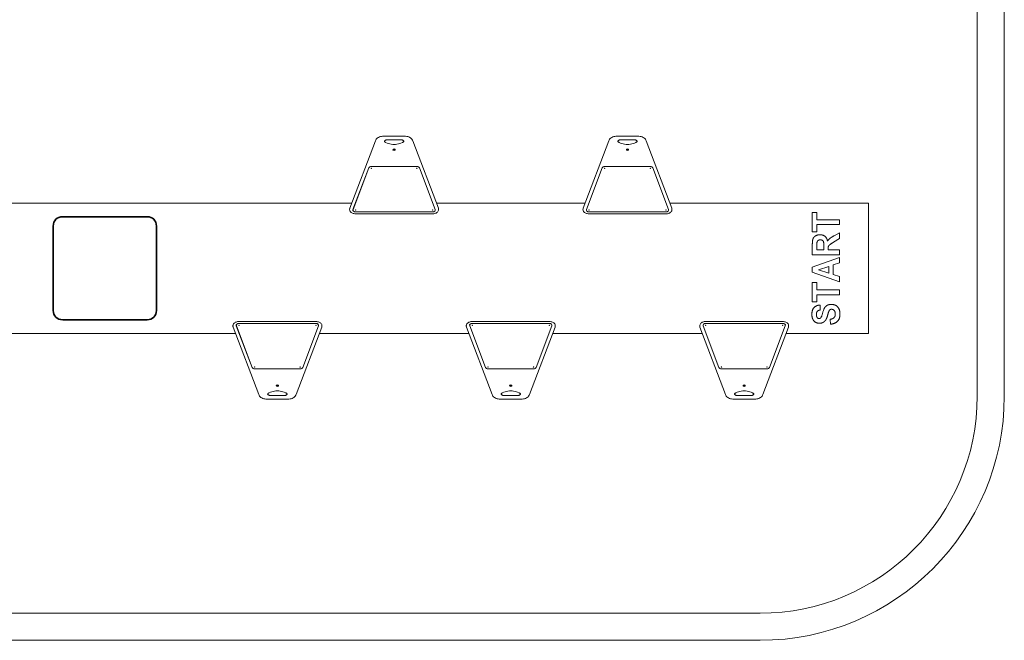
# Model space of a CAD drawing. Units: millimetres. Extents: x 5475 to 27075, y 7211 to 22511.
# Drawn here: x 18004 to 27075, y 7211 to 12930 of the extents above; entities that cross this region are included whole.
import ezdxf

# ---------------------------------------------------------------- set-up
doc = ezdxf.new("R2010")
doc.units = ezdxf.units.MM
doc.header["$LTSCALE"] = 100
doc.layers.add('Fall Zone', color=5, linetype='Continuous', lineweight=20, true_color=0x0000ff)
doc.layers.add('Visible (ISO)', color=7, linetype='Continuous', lineweight=18)
doc.layers.add('Visible Narrow (ISO)', color=7, linetype='Continuous', lineweight=35)

msp = doc.modelspace()

# ---------------------------------------------------------------- linework, layer by layer
at = {"layer": 'Fall Zone', "color": 7}
for p, q in [((26825.2, 20261.5), (26825.2, 9461.5)), ((27075.2, 9461.5), (27075.2, 20261.5)), ((24825.2, 7461.5), (7725.2, 7461.5)), ((7725.2, 7211.5), (24825.2, 7211.5))]:
    msp.add_line(p, q, dxfattribs=at)
for radius in [2000, 2250]:
    msp.add_arc((24825.2, 9461.5), radius, 270, 0, dxfattribs=at)
at = {"layer": 'Visible (ISO)'}
for p, q in [((21281, 11813.7), (21045.8, 11193.1)), ((21549.4, 11856.3), (21358.1, 11856.3)), ((21375.7, 11798.6), (21390.7, 11792.5)), ((21388.8, 11822.2), (21518.8, 11822.2)), ((21516.9, 11792.5), (21531.9, 11798.6)), ((21861.8, 11193.1), (21626.6, 11813.7)), ((23431, 11813.7), (23195.8, 11193.1)), ((23699.4, 11856.3), (23508.1, 11856.3)), ((23525.7, 11798.6), (23540.7, 11792.5)), ((23538.8, 11822.2), (23668.8, 11822.2)), ((23666.9, 11792.5), (23681.9, 11798.6)), ((24011.8, 11193.1), (23776.6, 11813.7)), ((21220.2, 11563.8), (21075, 11180.6)), ((21076, 11181.1), (21221.2, 11564.3)), ((21076, 11181.1), (21221.2, 11564.3)), ((21663.2, 11576.9), (21244.4, 11576.9)), ((21686.4, 11564.3), (21831.6, 11181.1)), ((21686.4, 11564.3), (21831.6, 11181.1)), ((21832.6, 11180.6), (21687.3, 11563.8)), ((23370.2, 11563.8), (23225, 11180.6)), ((23226, 11181.1), (23371.2, 11564.3)), ((23226, 11181.1), (23371.2, 11564.3)), ((23813.2, 11576.9), (23394.4, 11576.9)), ((23836.4, 11564.3), (23981.6, 11181.1)), ((23836.4, 11564.3), (23981.6, 11181.1)), ((23982.6, 11180.6), (23837.3, 11563.8)), ((21063.5, 11239.7), (17640.7, 11239.7)), ((21043.9, 11180.2), (21043.9, 11183.1)), ((21808.4, 11159.7), (21099.2, 11159.7)), ((21808.4, 11159.7), (21099.2, 11159.7)), ((21099.2, 11158.3), (21808.4, 11158.3)), ((23213.5, 11239.7), (21844.1, 11239.7)), ((21863.6, 11180.2), (21863.6, 11183.1)), ((23193.9, 11180.2), (23193.9, 11183.1)), ((23958.4, 11159.7), (23249.2, 11159.7)), ((23958.4, 11159.7), (23249.2, 11159.7)), ((23249.2, 11158.3), (23958.4, 11158.3)), ((25825.2, 11239.7), (23994.1, 11239.7)), ((24013.6, 11180.2), (24013.6, 11183.1)), ((25825.2, 10039.7), (25825.2, 11239.7)), ((21813.6, 11141.9), (21093.9, 11141.9)), ((23963.6, 11141.9), (23243.9, 11141.9)), ((25306.6, 11153.5), (25306.6, 10974.9)), ((25348.9, 11153.5), (25306.6, 11153.5)), ((25348.9, 11087), (25348.9, 11153.5)), ((25556.6, 11087), (25348.9, 11087)), ((25556.6, 11041.6), (25556.6, 11087)), ((25348.9, 10974.9), (25348.9, 11041.6)), ((25348.9, 11041.6), (25556.6, 11041.6)), ((25306.6, 10974.9), (25348.9, 10974.9)), ((25502.1, 10879.3), (25556.6, 10912.1)), ((25556.6, 10966.4), (25507.8, 10938.9)), ((25556.6, 10912.1), (25556.6, 10966.4)), ((25306.6, 10859.7), (25306.6, 10764.2)), ((25348.9, 10809.5), (25348.9, 10845)), ((25412.3, 10809.5), (25348.9, 10809.5)), ((25412.3, 10843.1), (25412.3, 10809.5)), ((25452.2, 10809.5), (25452.2, 10818.7)), ((25556.6, 10809.5), (25452.2, 10809.5)), ((25556.6, 10764.2), (25556.6, 10809.5)), ((25306.6, 10764.2), (25556.6, 10764.2)), ((25556.6, 10740), (25306.6, 10650.1)), ((25556.6, 10690.6), (25556.6, 10740)), ((25306.6, 10650.1), (25306.6, 10601.9)), ((25364.9, 10625.5), (25457.5, 10656.5)), ((25457.5, 10595), (25364.9, 10625.5)), ((25457.5, 10656.5), (25457.5, 10595)), ((25499.8, 10671), (25556.6, 10690.6)), ((25499.8, 10581.1), (25499.8, 10671)), ((25306.6, 10601.9), (25556.6, 10514.2)), ((25556.6, 10562.4), (25499.8, 10581.1)), ((25556.6, 10514.2), (25556.6, 10562.4)), ((25306.6, 10507.7), (25306.6, 10329.2)), ((25348.9, 10507.7), (25306.6, 10507.7)), ((25348.9, 10441.2), (25348.9, 10507.7)), ((25556.6, 10441.2), (25348.9, 10441.2)), ((25556.6, 10395.9), (25556.6, 10441.2)), ((25348.9, 10329.2), (25348.9, 10395.9)), ((25348.9, 10395.9), (25556.6, 10395.9)), ((25306.6, 10329.2), (25348.9, 10329.2)), ((25380.3, 10255.1), (25378, 10300.4)), ((25470.3, 10168.4), (25475, 10124.1)), ((19968.9, 10109.5), (19968.9, 10106.7)), ((19970.8, 10096.7), (20206, 9476)), ((20000, 10109.2), (20145.2, 9725.9)), ((20146.2, 9725.4), (20001, 10108.7)), ((20146.2, 9725.4), (20001, 10108.7)), ((20018.9, 10147.8), (20738.6, 10147.8)), ((20733.4, 10131.4), (20024.2, 10131.4)), ((20024.2, 10130), (20733.4, 10130)), ((20024.2, 10130), (20733.4, 10130)), ((20551.6, 9476), (20786.8, 10096.7)), ((20756.6, 10108.7), (20611.4, 9725.4)), ((20756.6, 10108.7), (20611.4, 9725.4)), ((20612.3, 9725.9), (20757.6, 10109.2)), ((20788.6, 10109.5), (20788.6, 10106.7)), ((22118.9, 10109.5), (22118.9, 10106.7)), ((22120.8, 10096.7), (22356, 9476)), ((22150, 10109.2), (22295.2, 9725.9)), ((22296.2, 9725.4), (22151, 10108.7)), ((22296.2, 9725.4), (22151, 10108.7)), ((22168.9, 10147.8), (22888.6, 10147.8)), ((22883.4, 10131.4), (22174.2, 10131.4)), ((22174.2, 10130), (22883.4, 10130)), ((22174.2, 10130), (22883.4, 10130)), ((22701.6, 9476), (22936.8, 10096.7)), ((22906.6, 10108.7), (22761.4, 9725.4)), ((22906.6, 10108.7), (22761.4, 9725.4)), ((22762.3, 9725.9), (22907.6, 10109.2)), ((22938.6, 10109.5), (22938.6, 10106.7)), ((24268.9, 10109.5), (24268.9, 10106.7)), ((24270.8, 10096.7), (24506, 9476)), ((24300, 10109.2), (24445.2, 9725.9)), ((24446.2, 9725.4), (24301, 10108.7)), ((24446.2, 9725.4), (24301, 10108.7)), ((24318.9, 10147.8), (25038.6, 10147.8)), ((25033.4, 10131.4), (24324.2, 10131.4)), ((24324.2, 10130), (25033.4, 10130)), ((24324.2, 10130), (25033.4, 10130)), ((24851.6, 9476), (25086.8, 10096.7)), ((25056.6, 10108.7), (24911.4, 9725.4)), ((25056.6, 10108.7), (24911.4, 9725.4)), ((24912.3, 9725.9), (25057.6, 10109.2)), ((25088.6, 10109.5), (25088.6, 10106.7)), ((17640.7, 10039.7), (19992.4, 10039.7)), ((20765.2, 10039.7), (22142.4, 10039.7)), ((22915.2, 10039.7), (24292.4, 10039.7)), ((25065.2, 10039.7), (25825.2, 10039.7)), ((20169.4, 9712.8), (20588.2, 9712.8)), ((22319.4, 9712.8), (22738.2, 9712.8)), ((24469.4, 9712.8), (24888.2, 9712.8)), ((20315.7, 9497.2), (20300.7, 9491.1)), ((20443.8, 9467.5), (20313.8, 9467.5)), ((20456.9, 9491.1), (20441.9, 9497.2)), ((22465.7, 9497.2), (22450.7, 9491.1)), ((22593.8, 9467.5), (22463.8, 9467.5)), ((22606.9, 9491.1), (22591.9, 9497.2)), ((24615.7, 9497.2), (24600.7, 9491.1)), ((24743.8, 9467.5), (24613.8, 9467.5)), ((24756.9, 9491.1), (24741.9, 9497.2)), ((20283.1, 9433.5), (20474.4, 9433.5)), ((22433.1, 9433.5), (22624.4, 9433.5)), ((24583.1, 9433.5), (24774.4, 9433.5))]:
    msp.add_line(p, q, dxfattribs=at)
for centre, major_axis in [((21453.8, 11731.7), (-10.5, 0)), ((21453.8, 11732.4), (9.5, 0)), ((23603.8, 11731.7), (-10.5, 0)), ((23603.8, 11732.4), (9.5, 0)), ((21244.4, 11559.9), (-2, 0)), ((21663.2, 11559.9), (-2, 0)), ((23394.4, 11559.9), (-2, 0)), ((23813.2, 11559.9), (-2, 0)), ((21099.2, 11176.7), (-2, 0)), ((21808.4, 11176.7), (-2, 0)), ((23249.2, 11176.7), (-2, 0)), ((23958.4, 11176.7), (-2, 0)), ((20024.2, 10113.1), (2, 0)), ((20733.4, 10113.1), (2, 0)), ((22174.2, 10113.1), (2, 0)), ((22883.4, 10113.1), (2, 0)), ((24324.2, 10113.1), (2, 0)), ((25033.4, 10113.1), (2, 0)), ((20169.4, 9729.8), (2, 0)), ((20588.2, 9729.8), (2, 0)), ((22319.4, 9729.8), (2, 0)), ((22738.2, 9729.8), (2, 0)), ((24469.4, 9729.8), (2, 0)), ((24888.2, 9729.8), (2, 0)), ((20378.8, 9558), (10.5, 0)), ((20378.8, 9557.3), (-9.5, 0)), ((22528.8, 9558), (10.5, 0)), ((22528.8, 9557.3), (-9.5, 0)), ((24678.8, 9558), (10.5, 0)), ((24678.8, 9557.3), (-9.5, 0))]:
    msp.add_ellipse(centre, major_axis=major_axis, ratio=0.707107, dxfattribs=at)
for centre, major_axis, start_param, end_param in [((21453.8, 11738.8), (9.5, 0), 3.635062, 5.789716), ((21453.8, 11738.8), (-5.5, 0), 0.213745, 2.927848), ((23603.8, 11738.8), (9.5, 0), 3.635062, 5.789716), ((23603.8, 11738.8), (-5.5, 0), 0.213745, 2.927848), ((21244.4, 11559.2), (-25, 0), 4.712389, 6.021386), ((21244.4, 11559.9), (-24, 0), 4.712389, 6.021386), ((21244.4, 11559.9), (-24, 0), 4.712389, 6.021386), ((21244.4, 11561.4), (2, 0), 3.665191, 5.759587), ((21244.4, 11561.4), (1.5, 0), 3.525989, 5.898789), ((21663.2, 11561.4), (2, 0), 3.665191, 5.759587), ((21663.2, 11561.4), (1.5, 0), 3.525989, 5.898789), ((21663.2, 11559.2), (25, 0), 0.261799, 1.570796), ((21663.2, 11559.9), (24, 0), 0.261799, 1.570796), ((21663.2, 11559.9), (24, 0), 0.261799, 1.570796), ((23394.4, 11559.2), (-25, 0), 4.712389, 6.021386), ((23394.4, 11559.9), (-24, 0), 4.712389, 6.021386), ((23394.4, 11559.9), (-24, 0), 4.712389, 6.021386), ((23394.4, 11561.4), (2, 0), 3.665191, 5.759587), ((23394.4, 11561.4), (1.5, 0), 3.525989, 5.898789), ((23813.2, 11561.4), (2, 0), 3.665191, 5.759587), ((23813.2, 11561.4), (1.5, 0), 3.525989, 5.898789), ((23813.2, 11559.2), (25, 0), 0.261799, 1.570796), ((23813.2, 11559.9), (24, 0), 0.261799, 1.570796), ((23813.2, 11559.9), (24, 0), 0.261799, 1.570796), ((21099.2, 11176), (-25, 0), 6.021386, 7.853982), ((21099.2, 11176.7), (-24, 0), 6.021386, 7.853982), ((21099.2, 11176.7), (-24, 0), 6.021386, 7.853982), ((21099.2, 11178.1), (2, 0), 3.665191, 5.759587), ((21099.2, 11178.1), (1.5, 0), 3.525989, 5.898789), ((21808.4, 11178.1), (2, 0), 3.665191, 5.759587), ((21808.4, 11178.1), (1.5, 0), 3.525989, 5.898789), ((21808.4, 11176.7), (24, 0), 4.712389, 6.544985), ((21808.4, 11176.7), (24, 0), 4.712389, 6.544985), ((21808.4, 11176), (25, 0), 4.712389, 6.544985), ((23249.2, 11176), (-25, 0), 6.021386, 7.853982), ((23249.2, 11176.7), (-24, 0), 6.021386, 7.853982), ((23249.2, 11176.7), (-24, 0), 6.021386, 7.853982), ((23249.2, 11178.1), (2, 0), 3.665191, 5.759587), ((23249.2, 11178.1), (1.5, 0), 3.525989, 5.898789), ((23958.4, 11178.1), (2, 0), 3.665191, 5.759587), ((23958.4, 11178.1), (1.5, 0), 3.525989, 5.898789), ((23958.4, 11176.7), (24, 0), 4.712389, 6.544985), ((23958.4, 11176.7), (24, 0), 4.712389, 6.544985), ((23958.4, 11176), (25, 0), 4.712389, 6.544985), ((20024.2, 10113.8), (-25, 0), 4.712389, 6.544985), ((20024.2, 10113.1), (-24, 0), 4.712389, 6.544985), ((20024.2, 10113.1), (-24, 0), 4.712389, 6.544985), ((20024.2, 10111.6), (-2, 0), 3.665191, 5.759587), ((20024.2, 10111.6), (-1.5, 0), 3.525989, 5.898789), ((20733.4, 10111.6), (-2, 0), 3.665191, 5.759587), ((20733.4, 10111.6), (-1.5, 0), 3.525989, 5.898789), ((20733.4, 10113.8), (25, 0), 6.021386, 7.853982), ((20733.4, 10113.1), (24, 0), 6.021386, 7.853982), ((20733.4, 10113.1), (24, 0), 6.021386, 7.853982), ((22174.2, 10113.8), (-25, 0), 4.712389, 6.544985), ((22174.2, 10113.1), (-24, 0), 4.712389, 6.544985), ((22174.2, 10113.1), (-24, 0), 4.712389, 6.544985), ((22174.2, 10111.6), (-2, 0), 3.665191, 5.759587), ((22174.2, 10111.6), (-1.5, 0), 3.525989, 5.898789), ((22883.4, 10111.6), (-2, 0), 3.665191, 5.759587), ((22883.4, 10111.6), (-1.5, 0), 3.525989, 5.898789), ((22883.4, 10113.8), (25, 0), 6.021386, 7.853982), ((22883.4, 10113.1), (24, 0), 6.021386, 7.853982), ((22883.4, 10113.1), (24, 0), 6.021386, 7.853982), ((24324.2, 10113.8), (-25, 0), 4.712389, 6.544985), ((24324.2, 10113.1), (-24, 0), 4.712389, 6.544985), ((24324.2, 10113.1), (-24, 0), 4.712389, 6.544985), ((24324.2, 10111.6), (-2, 0), 3.665191, 5.759587), ((24324.2, 10111.6), (-1.5, 0), 3.525989, 5.898789), ((25033.4, 10111.6), (-2, 0), 3.665191, 5.759587), ((25033.4, 10111.6), (-1.5, 0), 3.525989, 5.898789), ((25033.4, 10113.8), (25, 0), 6.021386, 7.853982), ((25033.4, 10113.1), (24, 0), 6.021386, 7.853982), ((25033.4, 10113.1), (24, 0), 6.021386, 7.853982), ((20169.4, 9730.5), (-25, 0), 0.261799, 1.570796), ((20169.4, 9729.8), (-24, 0), 0.261799, 1.570796), ((20169.4, 9729.8), (-24, 0), 0.261799, 1.570796), ((20169.4, 9728.4), (-2, 0), 3.665191, 5.759587), ((20169.4, 9728.4), (-1.5, 0), 3.525989, 5.898789), ((20588.2, 9728.4), (-2, 0), 3.665191, 5.759587), ((20588.2, 9728.4), (-1.5, 0), 3.525989, 5.898789), ((20588.2, 9730.5), (25, 0), 4.712389, 6.021386), ((20588.2, 9729.8), (24, 0), 4.712389, 6.021386), ((20588.2, 9729.8), (24, 0), 4.712389, 6.021386), ((22319.4, 9730.5), (-25, 0), 0.261799, 1.570796), ((22319.4, 9729.8), (-24, 0), 0.261799, 1.570796), ((22319.4, 9729.8), (-24, 0), 0.261799, 1.570796), ((22319.4, 9728.4), (-2, 0), 3.665191, 5.759587), ((22319.4, 9728.4), (-1.5, 0), 3.525989, 5.898789), ((22738.2, 9728.4), (-2, 0), 3.665191, 5.759587), ((22738.2, 9728.4), (-1.5, 0), 3.525989, 5.898789), ((22738.2, 9730.5), (25, 0), 4.712389, 6.021386), ((22738.2, 9729.8), (24, 0), 4.712389, 6.021386), ((22738.2, 9729.8), (24, 0), 4.712389, 6.021386), ((24469.4, 9730.5), (-25, 0), 0.261799, 1.570796), ((24469.4, 9729.8), (-24, 0), 0.261799, 1.570796), ((24469.4, 9729.8), (-24, 0), 0.261799, 1.570796), ((24469.4, 9728.4), (-2, 0), 3.665191, 5.759587), ((24469.4, 9728.4), (-1.5, 0), 3.525989, 5.898789), ((24888.2, 9728.4), (-2, 0), 3.665191, 5.759587), ((24888.2, 9728.4), (-1.5, 0), 3.525989, 5.898789), ((24888.2, 9730.5), (25, 0), 4.712389, 6.021386), ((24888.2, 9729.8), (24, 0), 4.712389, 6.021386), ((24888.2, 9729.8), (24, 0), 4.712389, 6.021386), ((20378.8, 9551), (-9.5, 0), 3.635062, 5.789716), ((20378.8, 9551), (5.5, 0), 0.213745, 2.927848), ((22528.8, 9551), (-9.5, 0), 3.635062, 5.789716), ((22528.8, 9551), (5.5, 0), 0.213745, 2.927848), ((24678.8, 9551), (-9.5, 0), 3.635062, 5.789716), ((24678.8, 9551), (5.5, 0), 0.213745, 2.927848)]:
    msp.add_ellipse(centre, major_axis=major_axis, ratio=0.707107, start_param=start_param, end_param=end_param, dxfattribs=at)
for points, knots in [([(21281, 11813.7), (21282.9, 11818.8), (21285.7, 11823.5), (21292.9, 11832.3), (21297.2, 11836.3), (21307.2, 11843.3), (21312.7, 11846.4), (21324.7, 11851.2), (21331.1, 11853.1), (21344.4, 11855.6), (21351.3, 11856.3), (21358.1, 11856.3)], [4.712389, 4.712389, 4.712389, 4.712389, 4.974188, 4.974188, 5.235988, 5.235988, 5.497787, 5.497787, 5.759587, 5.759587, 6.021386, 6.021386, 6.021386, 6.021386]), ([(21363.8, 11806), (21363.8, 11807.5), (21364.1, 11809), (21365.5, 11812), (21366.5, 11813.5), (21369.4, 11816.3), (21371.2, 11817.6), (21375.3, 11819.7), (21377.6, 11820.6), (21382.5, 11821.8), (21385.2, 11822.2), (21388.1, 11822.2), (21388.5, 11822.2), (21388.8, 11822.2)], [4.45059, 4.45059, 4.45059, 4.45059, 4.764749, 4.764749, 5.078908, 5.078908, 5.3869, 5.3869, 5.685544, 5.685544, 5.984187, 5.984187, 6.021386, 6.021386, 6.021386, 6.021386]), ([(21364.3, 11809.2), (21364.6, 11808.3), (21365, 11807.3), (21366.2, 11805.4), (21367, 11804.4), (21369, 11802.6), (21370.1, 11801.7), (21372.7, 11800), (21374.1, 11799.3), (21375.7, 11798.6)], [2.0568195, 2.0568195, 2.0568195, 2.0568195, 2.2514747, 2.2514747, 2.4609142, 2.4609142, 2.6703538, 2.6703538, 2.8797933, 2.8797933, 2.8797933, 2.8797933]), ([(21390.7, 11792.5), (21398.3, 11789.4), (21406.3, 11786.9), (21423.1, 11783), (21431.8, 11781.7), (21449.3, 11780.4), (21458.2, 11780.4), (21475.8, 11781.7), (21484.5, 11783), (21501.2, 11786.9), (21509.3, 11789.4), (21516.9, 11792.5)], [2.879793, 2.879793, 2.879793, 2.879793, 3.089233, 3.089233, 3.298672, 3.298672, 3.508112, 3.508112, 3.717551, 3.717551, 3.926991, 3.926991, 3.926991, 3.926991]), ([(21518.8, 11822.2), (21521.4, 11822.2), (21524.1, 11822), (21529.1, 11820.9), (21531.4, 11820.1), (21535.6, 11818), (21537.4, 11816.8), (21540.4, 11814.2), (21541.6, 11812.7), (21543.2, 11809.8), (21543.6, 11808.3), (21543.8, 11806.5), (21543.8, 11806.3), (21543.8, 11806)], [6.021386, 6.021386, 6.021386, 6.021386, 6.320763, 6.320763, 6.619528, 6.619528, 6.917959, 6.917959, 7.223249, 7.223249, 7.537408, 7.537408, 7.592182, 7.592182, 7.592182, 7.592182]), ([(21531.9, 11798.6), (21533.4, 11799.3), (21534.9, 11800), (21537.5, 11801.7), (21538.6, 11802.6), (21540.5, 11804.4), (21541.3, 11805.4), (21542.5, 11807.3), (21543, 11808.3), (21543.3, 11809.2)], [3.9269908, 3.9269908, 3.9269908, 3.9269908, 4.1364303, 4.1364303, 4.3458698, 4.3458698, 4.5553093, 4.5553093, 4.7499646, 4.7499646, 4.7499646, 4.7499646]), ([(21549.4, 11856.3), (21556.3, 11856.3), (21563.2, 11855.6), (21576.4, 11853.1), (21582.8, 11851.2), (21594.8, 11846.4), (21600.4, 11843.3), (21610.3, 11836.3), (21614.7, 11832.3), (21621.9, 11823.5), (21624.7, 11818.8), (21626.6, 11813.7)], [6.021386, 6.021386, 6.021386, 6.021386, 6.283185, 6.283185, 6.544985, 6.544985, 6.806784, 6.806784, 7.068583, 7.068583, 7.330383, 7.330383, 7.330383, 7.330383]), ([(23431, 11813.7), (23432.9, 11818.8), (23435.7, 11823.5), (23442.9, 11832.3), (23447.2, 11836.3), (23457.2, 11843.3), (23462.7, 11846.4), (23474.7, 11851.2), (23481.1, 11853.1), (23494.4, 11855.6), (23501.3, 11856.3), (23508.1, 11856.3)], [4.712389, 4.712389, 4.712389, 4.712389, 4.974188, 4.974188, 5.235988, 5.235988, 5.497787, 5.497787, 5.759587, 5.759587, 6.021386, 6.021386, 6.021386, 6.021386]), ([(23513.8, 11806), (23513.8, 11807.5), (23514.1, 11809), (23515.5, 11812), (23516.5, 11813.5), (23519.4, 11816.3), (23521.2, 11817.6), (23525.3, 11819.7), (23527.6, 11820.6), (23532.5, 11821.8), (23535.2, 11822.2), (23538.1, 11822.2), (23538.5, 11822.2), (23538.8, 11822.2)], [4.45059, 4.45059, 4.45059, 4.45059, 4.764749, 4.764749, 5.078908, 5.078908, 5.3869, 5.3869, 5.685544, 5.685544, 5.984187, 5.984187, 6.021386, 6.021386, 6.021386, 6.021386]), ([(23514.3, 11809.2), (23514.6, 11808.3), (23515, 11807.3), (23516.2, 11805.4), (23517, 11804.4), (23519, 11802.6), (23520.1, 11801.7), (23522.7, 11800), (23524.1, 11799.3), (23525.7, 11798.6)], [2.0568195, 2.0568195, 2.0568195, 2.0568195, 2.2514747, 2.2514747, 2.4609142, 2.4609142, 2.6703538, 2.6703538, 2.8797933, 2.8797933, 2.8797933, 2.8797933]), ([(23540.7, 11792.5), (23548.3, 11789.4), (23556.3, 11786.9), (23573.1, 11783), (23581.8, 11781.7), (23599.3, 11780.4), (23608.2, 11780.4), (23625.8, 11781.7), (23634.5, 11783), (23651.2, 11786.9), (23659.3, 11789.4), (23666.9, 11792.5)], [2.879793, 2.879793, 2.879793, 2.879793, 3.089233, 3.089233, 3.298672, 3.298672, 3.508112, 3.508112, 3.717551, 3.717551, 3.926991, 3.926991, 3.926991, 3.926991]), ([(23668.8, 11822.2), (23671.4, 11822.2), (23674.1, 11822), (23679.1, 11820.9), (23681.4, 11820.1), (23685.6, 11818), (23687.4, 11816.8), (23690.4, 11814.2), (23691.6, 11812.7), (23693.2, 11809.8), (23693.6, 11808.3), (23693.8, 11806.5), (23693.8, 11806.3), (23693.8, 11806)], [6.021386, 6.021386, 6.021386, 6.021386, 6.320763, 6.320763, 6.619528, 6.619528, 6.917959, 6.917959, 7.223249, 7.223249, 7.537408, 7.537408, 7.592182, 7.592182, 7.592182, 7.592182]), ([(23681.9, 11798.6), (23683.4, 11799.3), (23684.9, 11800), (23687.5, 11801.7), (23688.6, 11802.6), (23690.5, 11804.4), (23691.3, 11805.4), (23692.5, 11807.3), (23693, 11808.3), (23693.3, 11809.2)], [3.9269908, 3.9269908, 3.9269908, 3.9269908, 4.1364303, 4.1364303, 4.3458698, 4.3458698, 4.5553093, 4.5553093, 4.7499646, 4.7499646, 4.7499646, 4.7499646]), ([(23699.4, 11856.3), (23706.3, 11856.3), (23713.2, 11855.6), (23726.4, 11853.1), (23732.8, 11851.2), (23744.8, 11846.4), (23750.4, 11843.3), (23760.3, 11836.3), (23764.7, 11832.3), (23771.9, 11823.5), (23774.7, 11818.8), (23776.6, 11813.7)], [6.021386, 6.021386, 6.021386, 6.021386, 6.283185, 6.283185, 6.544985, 6.544985, 6.806784, 6.806784, 7.068583, 7.068583, 7.330383, 7.330383, 7.330383, 7.330383]), ([(21043.9, 11183.1), (21043.9, 11183.7), (21044, 11184.4), (21044.1, 11185.8), (21044.1, 11186.4), (21044.3, 11187.8), (21044.5, 11188.5), (21044.8, 11189.8), (21044.9, 11190.5), (21045.3, 11191.8), (21045.6, 11192.4), (21045.8, 11193.1)], [4.4505896, 4.4505896, 4.4505896, 4.4505896, 4.5029495, 4.5029495, 4.5553093, 4.5553093, 4.6076692, 4.6076692, 4.6600291, 4.6600291, 4.712389, 4.712389, 4.712389, 4.712389]), ([(21043.9, 11180.2), (21043.9, 11176.4), (21044.7, 11172.5), (21047.6, 11165.2), (21049.8, 11161.7), (21055.5, 11155.3), (21059.1, 11152.4), (21067.1, 11147.6), (21071.5, 11145.7), (21080.8, 11143.1), (21085.7, 11142.3), (21091.7, 11142), (21092.8, 11141.9), (21093.9, 11141.9)], [1.832596, 1.832596, 1.832596, 1.832596, 2.104543, 2.104543, 2.390673, 2.390673, 2.704833, 2.704833, 3.018992, 3.018992, 3.333151, 3.333151, 3.403392, 3.403392, 3.403392, 3.403392]), ([(21813.6, 11141.9), (21818.5, 11141.9), (21823.5, 11142.5), (21833, 11144.7), (21837.5, 11146.3), (21845.9, 11150.6), (21849.7, 11153.3), (21856.2, 11159.6), (21858.9, 11163.3), (21862.5, 11171.1), (21863.5, 11175.1), (21863.6, 11179.6), (21863.6, 11179.9), (21863.6, 11180.2)], [3.403392, 3.403392, 3.403392, 3.403392, 3.717551, 3.717551, 4.031711, 4.031711, 4.34587, 4.34587, 4.660029, 4.660029, 4.95035, 4.95035, 4.974188, 4.974188, 4.974188, 4.974188]), ([(21861.8, 11193.1), (21862, 11192.4), (21862.2, 11191.8), (21862.6, 11190.5), (21862.8, 11189.8), (21863.1, 11188.5), (21863.2, 11187.8), (21863.4, 11186.4), (21863.5, 11185.8), (21863.6, 11184.4), (21863.6, 11183.7), (21863.6, 11183.1)], [1.0471976, 1.0471976, 1.0471976, 1.0471976, 1.0995574, 1.0995574, 1.1519173, 1.1519173, 1.2042772, 1.2042772, 1.2566371, 1.2566371, 1.3089969, 1.3089969, 1.3089969, 1.3089969]), ([(23193.9, 11183.1), (23193.9, 11183.7), (23194, 11184.4), (23194.1, 11185.8), (23194.1, 11186.4), (23194.3, 11187.8), (23194.5, 11188.5), (23194.8, 11189.8), (23194.9, 11190.5), (23195.3, 11191.8), (23195.6, 11192.4), (23195.8, 11193.1)], [4.4505896, 4.4505896, 4.4505896, 4.4505896, 4.5029495, 4.5029495, 4.5553093, 4.5553093, 4.6076692, 4.6076692, 4.6600291, 4.6600291, 4.712389, 4.712389, 4.712389, 4.712389]), ([(23193.9, 11180.2), (23193.9, 11176.4), (23194.7, 11172.5), (23197.6, 11165.2), (23199.8, 11161.7), (23205.5, 11155.3), (23209.1, 11152.4), (23217.1, 11147.6), (23221.5, 11145.7), (23230.8, 11143.1), (23235.7, 11142.3), (23241.7, 11142), (23242.8, 11141.9), (23243.9, 11141.9)], [1.832596, 1.832596, 1.832596, 1.832596, 2.104543, 2.104543, 2.390673, 2.390673, 2.704833, 2.704833, 3.018992, 3.018992, 3.333151, 3.333151, 3.403392, 3.403392, 3.403392, 3.403392]), ([(23963.6, 11141.9), (23968.5, 11141.9), (23973.5, 11142.5), (23983, 11144.7), (23987.5, 11146.3), (23995.9, 11150.6), (23999.7, 11153.3), (24006.2, 11159.6), (24008.9, 11163.3), (24012.5, 11171.1), (24013.5, 11175.1), (24013.6, 11179.6), (24013.6, 11179.9), (24013.6, 11180.2)], [3.403392, 3.403392, 3.403392, 3.403392, 3.717551, 3.717551, 4.031711, 4.031711, 4.34587, 4.34587, 4.660029, 4.660029, 4.95035, 4.95035, 4.974188, 4.974188, 4.974188, 4.974188]), ([(24011.8, 11193.1), (24012, 11192.4), (24012.2, 11191.8), (24012.6, 11190.5), (24012.8, 11189.8), (24013.1, 11188.5), (24013.2, 11187.8), (24013.4, 11186.4), (24013.5, 11185.8), (24013.6, 11184.4), (24013.6, 11183.7), (24013.6, 11183.1)], [1.0471976, 1.0471976, 1.0471976, 1.0471976, 1.0995574, 1.0995574, 1.1519173, 1.1519173, 1.2042772, 1.2042772, 1.2566371, 1.2566371, 1.3089969, 1.3089969, 1.3089969, 1.3089969]), ([(20018.9, 10147.8), (20014, 10147.8), (20009.1, 10147.3), (19999.6, 10145.1), (19995, 10143.4), (19986.7, 10139.1), (19982.9, 10136.5), (19976.4, 10130.1), (19973.7, 10126.5), (19970.1, 10118.7), (19969.1, 10114.6), (19968.9, 10110.2), (19968.9, 10109.9), (19968.9, 10109.5)], [3.403392, 3.403392, 3.403392, 3.403392, 3.717551, 3.717551, 4.031711, 4.031711, 4.34587, 4.34587, 4.660029, 4.660029, 4.95035, 4.95035, 4.974188, 4.974188, 4.974188, 4.974188]), ([(19970.8, 10096.7), (19970.6, 10097.3), (19970.3, 10098), (19969.9, 10099.3), (19969.8, 10100), (19969.5, 10101.3), (19969.3, 10102), (19969.1, 10103.3), (19969.1, 10104), (19969, 10105.3), (19968.9, 10106), (19968.9, 10106.7)], [1.0471976, 1.0471976, 1.0471976, 1.0471976, 1.0995574, 1.0995574, 1.1519173, 1.1519173, 1.2042772, 1.2042772, 1.2566371, 1.2566371, 1.3089969, 1.3089969, 1.3089969, 1.3089969]), ([(20788.6, 10109.5), (20788.6, 10113.4), (20787.9, 10117.2), (20785, 10124.6), (20782.8, 10128), (20777.1, 10134.5), (20773.5, 10137.4), (20765.4, 10142.2), (20761, 10144), (20751.7, 10146.7), (20746.8, 10147.5), (20740.8, 10147.8), (20739.7, 10147.8), (20738.6, 10147.8)], [1.832596, 1.832596, 1.832596, 1.832596, 2.104543, 2.104543, 2.390673, 2.390673, 2.704833, 2.704833, 3.018992, 3.018992, 3.333151, 3.333151, 3.403392, 3.403392, 3.403392, 3.403392]), ([(20788.6, 10106.7), (20788.6, 10106), (20788.6, 10105.3), (20788.5, 10104), (20788.4, 10103.3), (20788.2, 10102), (20788.1, 10101.3), (20787.8, 10100), (20787.6, 10099.3), (20787.2, 10098), (20787, 10097.3), (20786.8, 10096.7)], [4.4505896, 4.4505896, 4.4505896, 4.4505896, 4.5029495, 4.5029495, 4.5553093, 4.5553093, 4.6076692, 4.6076692, 4.6600291, 4.6600291, 4.712389, 4.712389, 4.712389, 4.712389]), ([(22168.9, 10147.8), (22164, 10147.8), (22159.1, 10147.3), (22149.6, 10145.1), (22145, 10143.4), (22136.7, 10139.1), (22132.9, 10136.5), (22126.4, 10130.1), (22123.7, 10126.5), (22120.1, 10118.7), (22119.1, 10114.6), (22118.9, 10110.2), (22118.9, 10109.9), (22118.9, 10109.5)], [3.403392, 3.403392, 3.403392, 3.403392, 3.717551, 3.717551, 4.031711, 4.031711, 4.34587, 4.34587, 4.660029, 4.660029, 4.95035, 4.95035, 4.974188, 4.974188, 4.974188, 4.974188]), ([(22120.8, 10096.7), (22120.6, 10097.3), (22120.3, 10098), (22119.9, 10099.3), (22119.8, 10100), (22119.5, 10101.3), (22119.3, 10102), (22119.1, 10103.3), (22119.1, 10104), (22119, 10105.3), (22118.9, 10106), (22118.9, 10106.7)], [1.0471976, 1.0471976, 1.0471976, 1.0471976, 1.0995574, 1.0995574, 1.1519173, 1.1519173, 1.2042772, 1.2042772, 1.2566371, 1.2566371, 1.3089969, 1.3089969, 1.3089969, 1.3089969]), ([(22938.6, 10109.5), (22938.6, 10113.4), (22937.9, 10117.2), (22935, 10124.6), (22932.8, 10128), (22927.1, 10134.5), (22923.5, 10137.4), (22915.4, 10142.2), (22911, 10144), (22901.7, 10146.7), (22896.8, 10147.5), (22890.8, 10147.8), (22889.7, 10147.8), (22888.6, 10147.8)], [1.832596, 1.832596, 1.832596, 1.832596, 2.104543, 2.104543, 2.390673, 2.390673, 2.704833, 2.704833, 3.018992, 3.018992, 3.333151, 3.333151, 3.403392, 3.403392, 3.403392, 3.403392]), ([(22938.6, 10106.7), (22938.6, 10106), (22938.6, 10105.3), (22938.5, 10104), (22938.4, 10103.3), (22938.2, 10102), (22938.1, 10101.3), (22937.8, 10100), (22937.6, 10099.3), (22937.2, 10098), (22937, 10097.3), (22936.8, 10096.7)], [4.4505896, 4.4505896, 4.4505896, 4.4505896, 4.5029495, 4.5029495, 4.5553093, 4.5553093, 4.6076692, 4.6076692, 4.6600291, 4.6600291, 4.712389, 4.712389, 4.712389, 4.712389]), ([(24318.9, 10147.8), (24314, 10147.8), (24309.1, 10147.3), (24299.6, 10145.1), (24295, 10143.4), (24286.7, 10139.1), (24282.9, 10136.5), (24276.4, 10130.1), (24273.7, 10126.5), (24270.1, 10118.7), (24269.1, 10114.6), (24268.9, 10110.2), (24268.9, 10109.9), (24268.9, 10109.5)], [3.403392, 3.403392, 3.403392, 3.403392, 3.717551, 3.717551, 4.031711, 4.031711, 4.34587, 4.34587, 4.660029, 4.660029, 4.95035, 4.95035, 4.974188, 4.974188, 4.974188, 4.974188]), ([(24270.8, 10096.7), (24270.6, 10097.3), (24270.3, 10098), (24269.9, 10099.3), (24269.8, 10100), (24269.5, 10101.3), (24269.3, 10102), (24269.1, 10103.3), (24269.1, 10104), (24269, 10105.3), (24268.9, 10106), (24268.9, 10106.7)], [1.0471976, 1.0471976, 1.0471976, 1.0471976, 1.0995574, 1.0995574, 1.1519173, 1.1519173, 1.2042772, 1.2042772, 1.2566371, 1.2566371, 1.3089969, 1.3089969, 1.3089969, 1.3089969]), ([(25088.6, 10109.5), (25088.6, 10113.4), (25087.9, 10117.2), (25085, 10124.6), (25082.8, 10128), (25077.1, 10134.5), (25073.5, 10137.4), (25065.4, 10142.2), (25061, 10144), (25051.7, 10146.7), (25046.8, 10147.5), (25040.8, 10147.8), (25039.7, 10147.8), (25038.6, 10147.8)], [1.832596, 1.832596, 1.832596, 1.832596, 2.104543, 2.104543, 2.390673, 2.390673, 2.704833, 2.704833, 3.018992, 3.018992, 3.333151, 3.333151, 3.403392, 3.403392, 3.403392, 3.403392]), ([(25088.6, 10106.7), (25088.6, 10106), (25088.6, 10105.3), (25088.5, 10104), (25088.4, 10103.3), (25088.2, 10102), (25088.1, 10101.3), (25087.8, 10100), (25087.6, 10099.3), (25087.2, 10098), (25087, 10097.3), (25086.8, 10096.7)], [4.4505896, 4.4505896, 4.4505896, 4.4505896, 4.5029495, 4.5029495, 4.5553093, 4.5553093, 4.6076692, 4.6076692, 4.6600291, 4.6600291, 4.712389, 4.712389, 4.712389, 4.712389]), ([(20283.1, 9433.5), (20276.3, 9433.5), (20269.4, 9434.1), (20256.1, 9436.6), (20249.7, 9438.5), (20237.7, 9443.4), (20232.2, 9446.4), (20222.2, 9453.4), (20217.9, 9457.4), (20210.7, 9466.2), (20207.9, 9471), (20206, 9476)], [6.021386, 6.021386, 6.021386, 6.021386, 6.283185, 6.283185, 6.544985, 6.544985, 6.806784, 6.806784, 7.068583, 7.068583, 7.330383, 7.330383, 7.330383, 7.330383]), ([(20313.8, 9467.5), (20311.1, 9467.5), (20308.5, 9467.8), (20303.5, 9468.9), (20301.1, 9469.7), (20297, 9471.7), (20295.1, 9472.9), (20292.1, 9475.6), (20291, 9477), (20289.4, 9480), (20288.9, 9481.5), (20288.8, 9483.2), (20288.8, 9483.5), (20288.8, 9483.7)], [6.021386, 6.021386, 6.021386, 6.021386, 6.320763, 6.320763, 6.619528, 6.619528, 6.917959, 6.917959, 7.223249, 7.223249, 7.537408, 7.537408, 7.592182, 7.592182, 7.592182, 7.592182]), ([(20300.7, 9491.1), (20299.1, 9490.5), (20297.7, 9489.7), (20295.1, 9488.1), (20294, 9487.2), (20292, 9485.3), (20291.2, 9484.3), (20290, 9482.4), (20289.6, 9481.5), (20289.3, 9480.6)], [3.9269908, 3.9269908, 3.9269908, 3.9269908, 4.1364303, 4.1364303, 4.3458698, 4.3458698, 4.5553093, 4.5553093, 4.7499646, 4.7499646, 4.7499646, 4.7499646]), ([(20441.9, 9497.2), (20434.3, 9500.3), (20426.2, 9502.9), (20409.5, 9506.7), (20400.8, 9508), (20383.2, 9509.3), (20374.3, 9509.3), (20356.8, 9508), (20348.1, 9506.7), (20331.3, 9502.9), (20323.3, 9500.3), (20315.7, 9497.2)], [2.879793, 2.879793, 2.879793, 2.879793, 3.089233, 3.089233, 3.298672, 3.298672, 3.508112, 3.508112, 3.717551, 3.717551, 3.926991, 3.926991, 3.926991, 3.926991]), ([(20468.8, 9483.7), (20468.8, 9482.3), (20468.5, 9480.8), (20467.1, 9477.8), (20466, 9476.3), (20463.1, 9473.5), (20461.3, 9472.2), (20457.2, 9470), (20454.9, 9469.2), (20450, 9468), (20447.4, 9467.6), (20444.4, 9467.5), (20444.1, 9467.5), (20443.8, 9467.5)], [4.45059, 4.45059, 4.45059, 4.45059, 4.764749, 4.764749, 5.078908, 5.078908, 5.3869, 5.3869, 5.685544, 5.685544, 5.984187, 5.984187, 6.021386, 6.021386, 6.021386, 6.021386]), ([(20468.3, 9480.6), (20468, 9481.5), (20467.5, 9482.4), (20466.3, 9484.3), (20465.5, 9485.3), (20463.6, 9487.2), (20462.5, 9488.1), (20459.9, 9489.7), (20458.4, 9490.5), (20456.9, 9491.1)], [2.0568195, 2.0568195, 2.0568195, 2.0568195, 2.2514747, 2.2514747, 2.4609142, 2.4609142, 2.6703538, 2.6703538, 2.8797933, 2.8797933, 2.8797933, 2.8797933]), ([(20551.6, 9476), (20549.7, 9471), (20546.9, 9466.2), (20539.7, 9457.4), (20535.3, 9453.4), (20525.4, 9446.4), (20519.8, 9443.4), (20507.8, 9438.5), (20501.4, 9436.6), (20488.2, 9434.1), (20481.3, 9433.5), (20474.4, 9433.5)], [4.712389, 4.712389, 4.712389, 4.712389, 4.974188, 4.974188, 5.235988, 5.235988, 5.497787, 5.497787, 5.759587, 5.759587, 6.021386, 6.021386, 6.021386, 6.021386]), ([(22433.1, 9433.5), (22426.3, 9433.5), (22419.4, 9434.1), (22406.1, 9436.6), (22399.7, 9438.5), (22387.7, 9443.4), (22382.2, 9446.4), (22372.2, 9453.4), (22367.9, 9457.4), (22360.7, 9466.2), (22357.9, 9471), (22356, 9476)], [6.021386, 6.021386, 6.021386, 6.021386, 6.283185, 6.283185, 6.544985, 6.544985, 6.806784, 6.806784, 7.068583, 7.068583, 7.330383, 7.330383, 7.330383, 7.330383]), ([(22463.8, 9467.5), (22461.1, 9467.5), (22458.5, 9467.8), (22453.5, 9468.9), (22451.1, 9469.7), (22447, 9471.7), (22445.1, 9472.9), (22442.1, 9475.6), (22441, 9477), (22439.4, 9480), (22438.9, 9481.5), (22438.8, 9483.2), (22438.8, 9483.5), (22438.8, 9483.7)], [6.021386, 6.021386, 6.021386, 6.021386, 6.320763, 6.320763, 6.619528, 6.619528, 6.917959, 6.917959, 7.223249, 7.223249, 7.537408, 7.537408, 7.592182, 7.592182, 7.592182, 7.592182]), ([(22450.7, 9491.1), (22449.1, 9490.5), (22447.7, 9489.7), (22445.1, 9488.1), (22444, 9487.2), (22442, 9485.3), (22441.2, 9484.3), (22440, 9482.4), (22439.6, 9481.5), (22439.3, 9480.6)], [3.9269908, 3.9269908, 3.9269908, 3.9269908, 4.1364303, 4.1364303, 4.3458698, 4.3458698, 4.5553093, 4.5553093, 4.7499646, 4.7499646, 4.7499646, 4.7499646]), ([(22591.9, 9497.2), (22584.3, 9500.3), (22576.2, 9502.9), (22559.5, 9506.7), (22550.8, 9508), (22533.2, 9509.3), (22524.3, 9509.3), (22506.8, 9508), (22498.1, 9506.7), (22481.3, 9502.9), (22473.3, 9500.3), (22465.7, 9497.2)], [2.879793, 2.879793, 2.879793, 2.879793, 3.089233, 3.089233, 3.298672, 3.298672, 3.508112, 3.508112, 3.717551, 3.717551, 3.926991, 3.926991, 3.926991, 3.926991]), ([(22618.8, 9483.7), (22618.8, 9482.3), (22618.5, 9480.8), (22617.1, 9477.8), (22616, 9476.3), (22613.1, 9473.5), (22611.3, 9472.2), (22607.2, 9470), (22604.9, 9469.2), (22600, 9468), (22597.4, 9467.6), (22594.4, 9467.5), (22594.1, 9467.5), (22593.8, 9467.5)], [4.45059, 4.45059, 4.45059, 4.45059, 4.764749, 4.764749, 5.078908, 5.078908, 5.3869, 5.3869, 5.685544, 5.685544, 5.984187, 5.984187, 6.021386, 6.021386, 6.021386, 6.021386]), ([(22618.3, 9480.6), (22618, 9481.5), (22617.5, 9482.4), (22616.3, 9484.3), (22615.5, 9485.3), (22613.6, 9487.2), (22612.5, 9488.1), (22609.9, 9489.7), (22608.4, 9490.5), (22606.9, 9491.1)], [2.0568195, 2.0568195, 2.0568195, 2.0568195, 2.2514747, 2.2514747, 2.4609142, 2.4609142, 2.6703538, 2.6703538, 2.8797933, 2.8797933, 2.8797933, 2.8797933]), ([(22701.6, 9476), (22699.7, 9471), (22696.9, 9466.2), (22689.7, 9457.4), (22685.3, 9453.4), (22675.4, 9446.4), (22669.8, 9443.4), (22657.8, 9438.5), (22651.4, 9436.6), (22638.2, 9434.1), (22631.3, 9433.5), (22624.4, 9433.5)], [4.712389, 4.712389, 4.712389, 4.712389, 4.974188, 4.974188, 5.235988, 5.235988, 5.497787, 5.497787, 5.759587, 5.759587, 6.021386, 6.021386, 6.021386, 6.021386]), ([(24583.1, 9433.5), (24576.3, 9433.5), (24569.4, 9434.1), (24556.1, 9436.6), (24549.7, 9438.5), (24537.7, 9443.4), (24532.2, 9446.4), (24522.2, 9453.4), (24517.9, 9457.4), (24510.7, 9466.2), (24507.9, 9471), (24506, 9476)], [6.021386, 6.021386, 6.021386, 6.021386, 6.283185, 6.283185, 6.544985, 6.544985, 6.806784, 6.806784, 7.068583, 7.068583, 7.330383, 7.330383, 7.330383, 7.330383]), ([(24613.8, 9467.5), (24611.1, 9467.5), (24608.5, 9467.8), (24603.5, 9468.9), (24601.1, 9469.7), (24597, 9471.7), (24595.1, 9472.9), (24592.1, 9475.6), (24591, 9477), (24589.4, 9480), (24588.9, 9481.5), (24588.8, 9483.2), (24588.8, 9483.5), (24588.8, 9483.7)], [6.021386, 6.021386, 6.021386, 6.021386, 6.320763, 6.320763, 6.619528, 6.619528, 6.917959, 6.917959, 7.223249, 7.223249, 7.537408, 7.537408, 7.592182, 7.592182, 7.592182, 7.592182]), ([(24600.7, 9491.1), (24599.1, 9490.5), (24597.7, 9489.7), (24595.1, 9488.1), (24594, 9487.2), (24592, 9485.3), (24591.2, 9484.3), (24590, 9482.4), (24589.6, 9481.5), (24589.3, 9480.6)], [3.9269908, 3.9269908, 3.9269908, 3.9269908, 4.1364303, 4.1364303, 4.3458698, 4.3458698, 4.5553093, 4.5553093, 4.7499646, 4.7499646, 4.7499646, 4.7499646]), ([(24741.9, 9497.2), (24734.3, 9500.3), (24726.2, 9502.9), (24709.5, 9506.7), (24700.8, 9508), (24683.2, 9509.3), (24674.3, 9509.3), (24656.8, 9508), (24648.1, 9506.7), (24631.3, 9502.9), (24623.3, 9500.3), (24615.7, 9497.2)], [2.879793, 2.879793, 2.879793, 2.879793, 3.089233, 3.089233, 3.298672, 3.298672, 3.508112, 3.508112, 3.717551, 3.717551, 3.926991, 3.926991, 3.926991, 3.926991]), ([(24768.8, 9483.7), (24768.8, 9482.3), (24768.5, 9480.8), (24767.1, 9477.8), (24766, 9476.3), (24763.1, 9473.5), (24761.3, 9472.2), (24757.2, 9470), (24754.9, 9469.2), (24750, 9468), (24747.4, 9467.6), (24744.4, 9467.5), (24744.1, 9467.5), (24743.8, 9467.5)], [4.45059, 4.45059, 4.45059, 4.45059, 4.764749, 4.764749, 5.078908, 5.078908, 5.3869, 5.3869, 5.685544, 5.685544, 5.984187, 5.984187, 6.021386, 6.021386, 6.021386, 6.021386]), ([(24768.3, 9480.6), (24768, 9481.5), (24767.5, 9482.4), (24766.3, 9484.3), (24765.5, 9485.3), (24763.6, 9487.2), (24762.5, 9488.1), (24759.9, 9489.7), (24758.4, 9490.5), (24756.9, 9491.1)], [2.0568195, 2.0568195, 2.0568195, 2.0568195, 2.2514747, 2.2514747, 2.4609142, 2.4609142, 2.6703538, 2.6703538, 2.8797933, 2.8797933, 2.8797933, 2.8797933]), ([(24851.6, 9476), (24849.7, 9471), (24846.9, 9466.2), (24839.7, 9457.4), (24835.3, 9453.4), (24825.4, 9446.4), (24819.8, 9443.4), (24807.8, 9438.5), (24801.4, 9436.6), (24788.2, 9434.1), (24781.3, 9433.5), (24774.4, 9433.5)], [4.712389, 4.712389, 4.712389, 4.712389, 4.974188, 4.974188, 5.235988, 5.235988, 5.497787, 5.497787, 5.759587, 5.759587, 6.021386, 6.021386, 6.021386, 6.021386])]:
    msp.add_open_spline(points, degree=3, knots=knots, dxfattribs=at)
for points in [[(25376.7, 10948.1), (25354.4, 10948.1), (25320.1, 10928.5), (25306.6, 10895.9), (25306.6, 10859.7)], [(25349.6, 10878.1), (25351.7, 10889), (25367.4, 10901.2), (25379.9, 10901.2)], [(25446.3, 10888.8), (25441.5, 10918.4), (25404.7, 10948.1), (25376.7, 10948.1)], [(25379.9, 10901.2), (25391.2, 10901.2), (25406.2, 10892.1), (25412.3, 10875.7), (25412.3, 10843.1)], [(25507.8, 10938.9), (25478.6, 10922.7), (25455.8, 10903.5), (25446.3, 10888.8)], [(25348.9, 10845), (25348.9, 10872.6), (25349.6, 10878.1)], [(25452.2, 10818.7), (25452.2, 10834.3), (25457.9, 10848.8), (25472.9, 10861.8), (25502.1, 10879.3)], [(25378, 10300.4), (25343.5, 10299.3), (25302.4, 10256.6), (25302.4, 10214.3)], [(25344.1, 10213.9), (25344.1, 10232.9), (25361.1, 10252.2), (25380.3, 10255.1)], [(25483.8, 10306.9), (25460, 10306.9), (25427.8, 10289), (25409.3, 10257.3), (25391.9, 10191), (25383.9, 10182.5)], [(25457.9, 10240.6), (25462.4, 10252.2), (25474.8, 10261.5), (25483.8, 10261.5)], [(25561, 10216.9), (25561, 10246.1), (25542.7, 10285.3), (25505.1, 10306.9), (25483.8, 10306.9)], [(25483.8, 10261.5), (25497.7, 10261.5), (25518.3, 10239.2), (25518.3, 10217.3)], [(25302.4, 10214.3), (25302.4, 10188.4), (25319.7, 10151.8), (25352.9, 10132.3), (25372.1, 10132.3)], [(25353.1, 10183), (25344.1, 10194.1), (25344.1, 10213.9)], [(25368.7, 10175.8), (25359, 10175.8), (25353.1, 10183)], [(25383.9, 10182.5), (25377.5, 10175.8), (25368.7, 10175.8)], [(25422.2, 10153.1), (25436.9, 10167.8), (25447, 10204.2)], [(25447, 10204.2), (25454.8, 10232.6), (25457.9, 10240.6)], [(25518.3, 10217.3), (25518.3, 10196.7), (25495, 10172.4), (25470.3, 10168.4)], [(25475, 10124.1), (25517.1, 10128.5), (25561, 10174.3), (25561, 10216.9)], [(25372.1, 10132.3), (25401.7, 10132.3), (25422.2, 10153.1)]]:
    msp.add_open_spline(points, degree=2, dxfattribs=at)
at = {"layer": 'Visible Narrow (ISO)'}
for p, q in [((19177.6, 11114.7), (18400.7, 11114.7)), ((18314.1, 11028.1), (18314.1, 10251.2)), ((19264.2, 10251.2), (19264.2, 11028.1)), ((18400.7, 10164.6), (19177.6, 10164.6))]:
    msp.add_line(p, q, dxfattribs=at)
for centre, major_axis in [((18429.6, 10999.2), (-91.3, 91.3)), ((19148.8, 10999.2), (91.3, 91.3)), ((18429.6, 10280.1), (-91.3, -91.3)), ((19148.8, 10280.1), (91.3, -91.3))]:
    msp.add_ellipse(centre, major_axis=major_axis, ratio=0.774597, start_param=5.624127, end_param=6.942243, dxfattribs=at)

doc.saveas('drawing.dxf')
